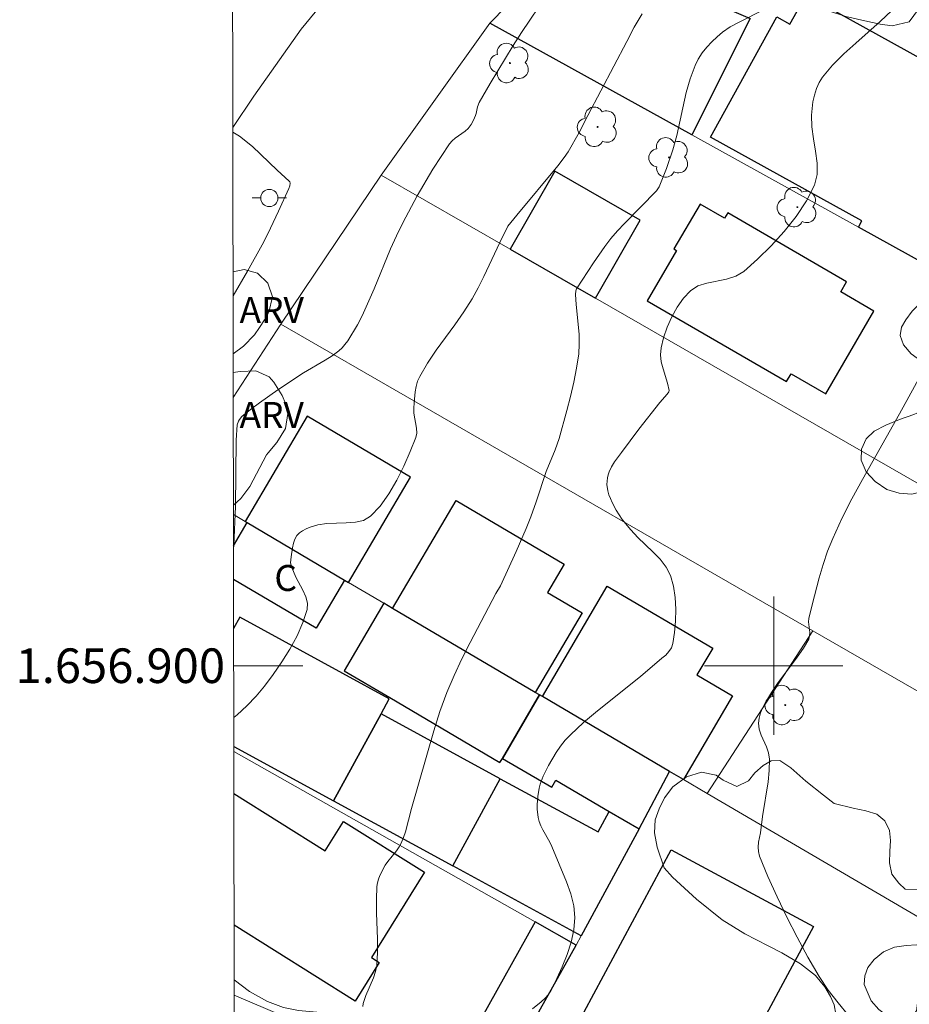
# Model space of a CAD drawing. Units: metres. Extents: x 282652 to 283167, y 1656605 to 1657170.
# Drawn here: x 282656 to 282708, y 1656880 to 1656937 of the extents above; entities that cross this region are included whole.
import ezdxf
from ezdxf.enums import TextEntityAlignment as Align

# ---------------------------------------------------------------- set-up
doc = ezdxf.new("R2010")
doc.units = ezdxf.units.M
doc.header["$MEASUREMENT"] = 0
for name, color, linetype, lineweight in [('Articulacao', 7, 'Continuous', 18), ('Edificacoes', 7, 'Continuous', 30), ('Malha_Coordenadas', 7, 'Continuous', 15), ('Muro_Grade', 8, 'Continuous', 20), ('Pavimentacao_Asfaltica_S_Mfio', 10, 'Continuous', 15), ('Poste', 7, 'Continuous', 9), ('Topon_Fundacao_Const_Ruinas', 7, 'Continuous', 9)]:
    doc.layers.add(name, color=color, linetype=linetype, lineweight=lineweight)
for name, color, linetype, lineweight, true_color in [('Arvores_Isoladas', 7, 'Continuous', 18, 0x00ff33), ('Curvas_Intermediarias', 7, 'Continuous', 9, 0x783c14), ('Curvas_Mestras', 7, 'Continuous', 20, 0x783c14), ('Topon_Vegetacao', 7, 'Continuous', 9, 0x00ff33), ('Vegetacao', 7, 'Orla8', 9, 0x00ff33)]:
    doc.layers.add(name, color=color, linetype=linetype, lineweight=lineweight, true_color=true_color)
doc.styles.add('Arial', font='arial.ttf', dxfattribs={"height": 1.5})
doc.styles.get("Standard").update_dxf_attribs({"font": 'arial.ttf'})
doc.linetypes.add('Orla8', pattern='A,6,-0.5,["V",Standard,S=1,R=0,X=-0.5,Y=-1],-0.5,6,-0.5,["V",Standard,S=1,R=0,X=-0.5,Y=-1],-0.5', length=14)

# ---------------------------------------------------------------- blocks, each defined once
blk = doc.blocks.new('Poste')
at = {"layer": 'Poste'}
for points in [[(-0.5, 0), (-1, 0)], [(0.5, 0), (1, 0)]]:
    blk.add_lwpolyline(points, dxfattribs=at)
blk.add_lwpolyline([(0, 0.5, 1), (0, -0.5, 1)], format="xyb", close=True, dxfattribs=at)
blk = doc.blocks.new('Arvore')
at = {"layer": 'Arvores_Isoladas'}
blk.add_lwpolyline([(-0.718, 0.493, 0.872324), (-0.722, -0.551, 0.862983), (0.284, -0.827, 0.900105), (0.89, 0.029, 0.863155), (0.262, 0.861, 0.882486)], format="xyb", close=True, dxfattribs=at)
blk.add_circle((0, 0), 0.0286, dxfattribs=at)

msp = doc.modelspace()

# ---------------------------------------------------------------- linework, layer by layer
at = {"layer": 'Articulacao', "flags": 128}
msp.add_lwpolyline([(282668.349, 1657164.515), (283149.785, 1657165.265), (283150.636, 1656610.987), (282669.225, 1656610.236), (282668.349, 1657164.515)], close=True, dxfattribs=at)
at = {"layer": 'Curvas_Intermediarias', "flags": 128}
for points, elevation in [([(282668.756, 1656906.762), (282668.776, 1656906.976), (282668.877, 1656909.196), (282668.906, 1656913.047), (282668.961, 1656913.92), (282669.038, 1656914.138), (282669.096, 1656914.239), (282669.246, 1656914.407), (282669.746, 1656914.806), (282670.26, 1656915.193), (282671.321, 1656915.94), (282672.801, 1656916.927), (282674.06, 1656917.657), (282674.462, 1656917.918), (282674.843, 1656918.204), (282675.032, 1656918.379), (282675.203, 1656918.576), (282675.361, 1656918.788), (282675.928, 1656919.712), (282676.194, 1656920.232), (282676.889, 1656921.792), (282677.842, 1656924.095), (282678.179, 1656924.852), (282678.542, 1656925.597), (282679.381, 1656927.163), (282680.285, 1656928.696), (282680.761, 1656929.443), (282681.253, 1656930.174), (282681.402, 1656930.345), (282681.579, 1656930.492), (282682.158, 1656930.892), (282682.326, 1656931.047), (282682.495, 1656931.274), (282682.631, 1656931.53), (282682.747, 1656931.795), (282682.79, 1656931.917), (282682.878, 1656932.303), (282682.967, 1656932.547), (282683.594, 1656933.659), (282684.93, 1656935.845), (282685.409, 1656936.593), (282686.889, 1656938.813)], 19), ([(282676.236, 1656880.304), (282676.25, 1656880.473), (282676.414, 1656880.932), (282676.857, 1656881.967), (282676.97, 1656882.318), (282677.04, 1656882.677), (282677.092, 1656883.429), (282677.092, 1656884.19), (282677.033, 1656885.723), (282677.022, 1656886.486), (282677.055, 1656887.24), (282677.089, 1656887.455), (282677.148, 1656887.665), (282677.228, 1656887.872), (282677.532, 1656888.465), (282677.675, 1656888.686), (282678.18, 1656889.31), (282678.334, 1656889.525), (282678.461, 1656889.753), (282678.591, 1656890.069), (282678.698, 1656890.396), (282679.054, 1656891.741), (282680.34, 1656896.246), (282680.697, 1656897.357), (282681.097, 1656898.452), (282681.511, 1656899.431), (282681.966, 1656900.393), (282682.45, 1656901.344), (282683.938, 1656904.181), (282684.203, 1656904.627), (282685.101, 1656906.602), (282685.678, 1656907.929), (282685.951, 1656908.597), (282686.263, 1656909.468), (282686.835, 1656911.229), (282687.361, 1656912.487), (282687.585, 1656913.128), (282688.037, 1656914.749), (282688.251, 1656915.565), (282688.443, 1656916.384), (282688.604, 1656917.206), (282688.724, 1656918.03), (282688.757, 1656918.596), (282688.74, 1656919.165), (282688.574, 1656920.885), (282688.543, 1656921.456), (282688.561, 1656921.661), (282688.603, 1656921.791), (282689.57, 1656923.296), (282690.236, 1656924.234), (282690.589, 1656924.686), (282690.973, 1656925.135), (282691.375, 1656925.569), (282693.22, 1656927.458), (282693.368, 1656927.674), (282693.805, 1656928.736), (282694.174, 1656929.827), (282694.39, 1656930.642), (282694.942, 1656933.124), (282695.168, 1656933.928), (282695.452, 1656934.703), (282695.636, 1656935.069), (282695.864, 1656935.419), (282696.128, 1656935.75), (282696.419, 1656936.06), (282696.728, 1656936.349), (282697.047, 1656936.613), (282697.489, 1656936.919), (282697.961, 1656937.188), (282699.439, 1656937.921)], 21), ([(282686.059, 1656880.178), (282686.548, 1656880.571), (282686.777, 1656880.778), (282686.977, 1656881.003), (282687.133, 1656881.255), (282687.452, 1656881.915), (282687.764, 1656882.603), (282688.047, 1656883.309), (282688.278, 1656884.024), (282688.435, 1656884.739), (282688.494, 1656885.444), (282688.432, 1656886.13), (282688.263, 1656886.818), (282688.019, 1656887.506), (282687.165, 1656889.551), (282687.056, 1656889.798), (282686.646, 1656890.507), (282686.525, 1656890.747), (282686.434, 1656890.996), (282686.38, 1656891.228), (282686.325, 1656891.712), (282686.321, 1656891.957), (282686.353, 1656892.441), (282686.437, 1656892.921), (282686.499, 1656893.159), (282686.665, 1656893.622), (282686.976, 1656894.224), (282687.424, 1656894.983), (282687.673, 1656895.346), (282687.943, 1656895.69), (282688.238, 1656896.008), (282689.008, 1656896.721), (282689.813, 1656897.401), (282692.3, 1656899.38), (282693.538, 1656900.428), (282693.753, 1656900.62), (282693.941, 1656900.823), (282694.086, 1656901.043), (282694.168, 1656901.281), (282694.264, 1656901.915), (282694.325, 1656902.585), (282694.342, 1656903.27), (282694.305, 1656903.951), (282694.204, 1656904.607), (282694.029, 1656905.216), (282693.778, 1656905.706), (282693.43, 1656906.158), (282693.017, 1656906.583), (282692.134, 1656907.414), (282691.729, 1656907.847), (282691.235, 1656908.458), (282690.896, 1656908.997), (282690.657, 1656909.434), (282690.553, 1656909.659), (282690.465, 1656909.886), (282690.401, 1656910.117), (282690.357, 1656910.478), (282690.382, 1656910.852), (282690.422, 1656911.031), (282690.482, 1656911.2), (282690.627, 1656911.494), (282690.798, 1656911.78), (282691.189, 1656912.334), (282692.191, 1656913.667), (282693.416, 1656915.221), (282693.83, 1656915.687), (282693.931, 1656915.824), (282693.946, 1656915.916), (282693.854, 1656916.328), (282693.602, 1656917.16), (282693.499, 1656917.572), (282693.45, 1656917.977), (282693.482, 1656918.369), (282693.634, 1656918.958), (282693.843, 1656919.563), (282694.105, 1656920.159), (282694.417, 1656920.725), (282694.776, 1656921.238), (282695.179, 1656921.675), (282695.611, 1656921.95), (282696.132, 1656922.12), (282697.273, 1656922.353), (282697.809, 1656922.522), (282698.266, 1656922.795), (282699.064, 1656923.504), (282699.854, 1656924.276), (282700.607, 1656925.1), (282701.295, 1656925.966), (282701.889, 1656926.863), (282702.36, 1656927.781), (282702.515, 1656928.392), (282702.516, 1656929.051), (282702.423, 1656929.742), (282702.296, 1656930.447), (282702.196, 1656931.149), (282702.182, 1656931.83), (282702.272, 1656932.601), (282702.354, 1656932.987), (282702.468, 1656933.36), (282702.622, 1656933.708), (282702.823, 1656934.022), (282703.41, 1656934.712), (282704.06, 1656935.364), (282704.749, 1656935.993), (282706.157, 1656937.234), (282706.832, 1656937.876)], 22), ([(282668.718, 1656930.839), (282669.106, 1656930.607), (282669.853, 1656930.006), (282671.29, 1656928.644), (282671.98, 1656928.016), (282672.019, 1656927.962), (282672.034, 1656927.893), (282672.011, 1656927.734), (282671.955, 1656927.584), (282671.367, 1656926.272), (282670.747, 1656924.968), (282670.419, 1656924.325), (282669.572, 1656922.797), (282668.733, 1656921.373)], 18), ([(282704.931, 1656879.053), (282703.728, 1656880.514), (282703.144, 1656881.257), (282702.627, 1656882.036), (282701.983, 1656883.162), (282701.358, 1656884.307), (282700.759, 1656885.467), (282700.191, 1656886.639), (282699.661, 1656887.818), (282699.175, 1656889.001), (282699.111, 1656889.255), (282699.102, 1656889.521), (282699.13, 1656889.794), (282699.232, 1656890.347), (282699.36, 1656891.285), (282699.682, 1656893.284), (282699.747, 1656893.946), (282699.762, 1656894.604), (282699.706, 1656894.956), (282699.581, 1656895.305), (282699.268, 1656895.993), (282699.152, 1656896.334), (282699.112, 1656896.674), (282699.151, 1656896.977), (282699.244, 1656897.28), (282699.375, 1656897.581), (282699.533, 1656897.877), (282699.872, 1656898.447), (282700.216, 1656898.974), (282701.365, 1656900.496), (282701.718, 1656901.01), (282702.023, 1656901.542), (282702.078, 1656901.723), (282702.083, 1656901.918), (282702.015, 1656902.536), (282702.036, 1656902.733), (282702.222, 1656903.514), (282702.623, 1656905.08), (282702.853, 1656905.854), (282703.113, 1656906.616), (282703.412, 1656907.36), (282703.947, 1656908.509), (282704.527, 1656909.639), (282705.137, 1656910.756), (282707.275, 1656914.564), (282708.674, 1656917.125)], 23)]:
    msp.add_lwpolyline(points, dxfattribs=dict(at, elevation=elevation))
at = {"layer": 'Curvas_Mestras', "elevation": 20, "flags": 128}
for points in [[(282668.772, 1656897.005), (282668.96, 1656897.169), (282669.525, 1656897.689), (282670.058, 1656898.233), (282670.545, 1656898.814), (282671.054, 1656899.499), (282671.553, 1656900.219), (282672.019, 1656900.964), (282672.432, 1656901.724), (282672.77, 1656902.49), (282673.013, 1656903.252), (282673.031, 1656903.614), (282672.937, 1656903.983), (282672.768, 1656904.359), (282672.359, 1656905.117), (282672.13, 1656905.672), (282672.059, 1656905.943), (282672.087, 1656906.29), (282672.161, 1656906.824), (282672.222, 1656907.081), (282672.309, 1656907.317), (282672.429, 1656907.523), (282672.575, 1656907.675), (282672.756, 1656907.805), (282672.964, 1656907.914), (282673.187, 1656908.005), (282673.639, 1656908.143), (282674.158, 1656908.226), (282675.269, 1656908.253), (282675.803, 1656908.29), (282676.284, 1656908.402), (282676.684, 1656908.637), (282677.246, 1656909.232), (282677.749, 1656909.937), (282678.199, 1656910.717), (282678.602, 1656911.541), (282678.965, 1656912.374), (282679.293, 1656913.183), (282679.353, 1656913.449), (282679.345, 1656913.728), (282679.187, 1656914.603), (282679.177, 1656914.89), (282679.198, 1656915.202), (282679.262, 1656915.835), (282679.32, 1656916.145), (282679.408, 1656916.443), (282679.532, 1656916.724), (282679.983, 1656917.492), (282680.484, 1656918.238), (282681.551, 1656919.706), (282682.072, 1656920.448), (282682.554, 1656921.21), (282682.908, 1656921.843), (282683.237, 1656922.49), (282684.162, 1656924.467), (282684.628, 1656925.416), (282685.135, 1656926.044), (282687.514, 1656928.901), (282687.886, 1656929.37), (282688.115, 1656929.697), (282688.743, 1656930.829), (282689.258, 1656931.797), (282691.513, 1656936.082), (282691.929, 1656936.9), (282692.153, 1656937.297), (282692.401, 1656937.675)], [(282672.423, 1656879.411), (282668.937, 1656880.904), (282668.797, 1656880.965)]]:
    msp.add_lwpolyline(points, dxfattribs=at)
at = {"layer": 'Edificacoes', "flags": 128}
for points in [[(282687.403, 1656941.058), (282694.233, 1656938.095), (282694.68, 1656939.127), (282698.646, 1656937.408), (282695.263, 1656930.677), (282683.581, 1656937.139)], [(282713.024, 1656920.854), (282704.896, 1656925.349), (282705.096, 1656925.711), (282696.337, 1656930.556), (282700.177, 1656937.499), (282700.938, 1656937.077), (282701.875, 1656938.771), (282712.798, 1656932.733), (282711.193, 1656929.83), (282713.279, 1656928.676), (282715.596, 1656931.186), (282719.599, 1656928.973)], [(282684.751, 1656924.072), (282689.689, 1656921.239), (282692.283, 1656925.761), (282687.345, 1656928.594)], [(282692.688, 1656921.1), (282700.748, 1656916.421), (282701.013, 1656916.879), (282703.019, 1656915.715), (282705.795, 1656920.499), (282703.883, 1656921.609), (282704.217, 1656922.185), (282697.338, 1656926.178), (282697.154, 1656925.861), (282695.738, 1656926.683), (282694.233, 1656924.091), (282694.376, 1656924.008)], [(282669.433, 1656908.336), (282669.544, 1656908.27), (282675.18, 1656904.952), (282675.411, 1656904.816), (282678.988, 1656910.894), (282673.012, 1656914.416)], [(282686.211, 1656898.458), (282677.958, 1656903.317), (282681.627, 1656909.549), (282687.881, 1656905.867), (282686.918, 1656904.231), (282688.917, 1656903.054)], [(282693.975, 1656893.887), (282686.619, 1656898.218), (282690.376, 1656904.6), (282696.473, 1656901.011), (282695.563, 1656899.466), (282697.625, 1656898.252), (282694.778, 1656893.415)], [(282686.452, 1656898.317), (282686.211, 1656898.458), (282677.958, 1656903.317), (282677.459, 1656903.61), (282675.165, 1656899.714), (282677.803, 1656898.161), (282684.168, 1656894.414), (282684.305, 1656894.647)], [(282693.975, 1656893.887), (282686.619, 1656898.218), (282686.452, 1656898.317), (282684.305, 1656894.647), (282687.168, 1656892.973), (282687.408, 1656893.385), (282690.487, 1656891.584), (282692.227, 1656890.567)], [(282681.445, 1656888.429), (282684.188, 1656893.471), (282677.29, 1656897.224), (282674.543, 1656892.183)], [(282688.873, 1656884.388), (282681.445, 1656888.429), (282684.188, 1656893.471), (282689.841, 1656890.396), (282690.487, 1656891.584), (282692.227, 1656890.567)], [(282687.925, 1656877.91), (282694.06, 1656889.352), (282702.297, 1656884.936), (282696.154, 1656873.498)], [(282686.209, 1656885.189), (282683.06, 1656879.563), (282685.436, 1656878.233), (282688.58, 1656883.849)]]:
    msp.add_lwpolyline(points, close=True, dxfattribs=at)
for points in [[(282668.756, 1656906.931), (282669.544, 1656908.27)], [(282669.544, 1656908.27), (282675.18, 1656904.952), (282673.541, 1656902.168), (282668.759, 1656904.986)], [(282674.543, 1656892.183), (282677.29, 1656897.224), (282677.764, 1656898.094), (282675.079, 1656899.556), (282669.117, 1656902.804), (282668.764, 1656902.155)], [(282668.775, 1656895.326), (282674.543, 1656892.183)], [(282668.779, 1656892.613), (282674.066, 1656889.301), (282675.127, 1656890.995), (282679.812, 1656888.06), (282676.731, 1656883.14), (282677.189, 1656882.853), (282675.789, 1656880.617)], [(282675.789, 1656880.617), (282668.791, 1656885)]]:
    msp.add_lwpolyline(points, dxfattribs=at)
at = {"layer": 'Malha_Coordenadas', "flags": 128}
for points in [[(282700, 1656904), (282700, 1656896)], [(282668.767, 1656900), (282672.767, 1656900)], [(282704, 1656900), (282696, 1656900)]]:
    msp.add_lwpolyline(points, dxfattribs=at)
at = {"layer": 'Muro_Grade', "flags": 128}
for points in [[(282683.581, 1656937.139), (282687.403, 1656941.058), (282690.929, 1656944.673), (282691.011, 1656944.777)], [(282691.011, 1656944.777), (282701.875, 1656938.771), (282712.798, 1656932.733), (282715.596, 1656931.186), (282719.599, 1656928.973), (282713.024, 1656920.854)], [(282677.297, 1656928.348), (282683.581, 1656937.139)], [(282713.024, 1656920.854), (282704.896, 1656925.349), (282695.263, 1656930.677), (282683.581, 1656937.139)], [(282677.297, 1656928.348), (282671.486, 1656919.742)], [(282715.844, 1656906.235), (282711, 1656909.014), (282689.689, 1656921.239), (282684.751, 1656924.072), (282677.297, 1656928.348)], [(282671.486, 1656919.742), (282668.743, 1656915.497)], [(282702.264, 1656902.015), (282671.486, 1656919.742)], [(282693.975, 1656893.887), (282686.619, 1656898.218), (282686.452, 1656898.317), (282686.211, 1656898.458), (282677.958, 1656903.317), (282677.459, 1656903.61), (282675.411, 1656904.816), (282675.18, 1656904.952), (282669.544, 1656908.27), (282669.433, 1656908.336), (282668.753, 1656908.735)], [(282702.264, 1656902.015), (282696.15, 1656892.607)], [(282709.523, 1656897.833), (282702.264, 1656902.015)], [(282668.775, 1656895.045), (282686.209, 1656885.189), (282688.58, 1656883.849), (282688.873, 1656884.388), (282692.227, 1656890.567), (282693.975, 1656893.887)], [(282693.975, 1656893.887), (282694.778, 1656893.415), (282696.15, 1656892.607)], [(282758.296, 1656856.334), (282730.514, 1656872.508), (282717.465, 1656880.14), (282696.15, 1656892.607)]]:
    msp.add_lwpolyline(points, dxfattribs=at)
at = {"layer": 'Pavimentacao_Asfaltica_S_Mfio', "flags": 128}
msp.add_lwpolyline([(282691.545, 1656957.603), (282683.92, 1656949.511), (282676.247, 1656941.162), (282672.663, 1656936.788), (282669.925, 1656932.927), (282668.718, 1656931.101)], dxfattribs=at)
at = {"layer": 'Vegetacao', "flags": 128}
msp.add_lwpolyline([(282766.524, 1656893.234), (282766.033, 1656893.486), (282765.357, 1656893.92), (282764.503, 1656894.565), (282763.628, 1656895.365), (282762.866, 1656896.255), (282762.219, 1656897.132), (282761.619, 1656897.986), (282761.126, 1656898.853), (282760.95, 1656899.401), (282760.784, 1656900.71), (282760.775, 1656901.733), (282760.9, 1656902.78), (282761.037, 1656903.841), (282761.39, 1656905.041), (282761.939, 1656906.324), (282762.58, 1656907.591), (282763.03, 1656908.348), (282763.59, 1656908.966), (282764.109, 1656909.588), (282764.496, 1656910.121), (282764.838, 1656910.743), (282765.02, 1656911.674), (282764.859, 1656912.491), (282764.512, 1656912.936), (282763.583, 1656913.516), (282762.742, 1656913.841), (282761.682, 1656914.157), (282760.671, 1656914.419), (282759.697, 1656914.91), (282758.992, 1656915.359), (282758.468, 1656915.862), (282758.231, 1656916.387), (282758.067, 1656916.984), (282757.793, 1656917.471), (282757.322, 1656917.831), (282756.563, 1656918.054), (282755.462, 1656918.202), (282754.415, 1656918.296), (282753.476, 1656918.593), (282752.739, 1656918.87), (282751.997, 1656919.256), (282751.339, 1656919.664), (282750.761, 1656920.1), (282750.315, 1656920.459), (282749.87, 1656920.756), (282749.272, 1656921.046), (282748.649, 1656921.221), (282747.988, 1656921.13), (282747.459, 1656921.001), (282746.928, 1656920.836), (282746.443, 1656920.421), (282746.297, 1656919.703), (282746.612, 1656918.749), (282746.75, 1656918.165), (282746.772, 1656917.615), (282746.423, 1656916.878), (282745.669, 1656916.276), (282745.077, 1656915.81), (282744.555, 1656915.617), (282743.929, 1656915.516), (282743.331, 1656915.501), (282742.768, 1656915.629), (282742.278, 1656916.402), (282742.33, 1656917.069), (282742.647, 1656917.774), (282743.059, 1656918.447), (282743.326, 1656919.107), (282743.298, 1656919.848), (282743.1, 1656920.741), (282742.959, 1656921.475), (282742.947, 1656921.983), (282743.15, 1656922.86), (282743.426, 1656923.301), (282743.822, 1656923.659), (282744.331, 1656923.935), (282744.914, 1656924.214), (282745.474, 1656924.527), (282745.917, 1656924.838), (282746.456, 1656925.365), (282746.668, 1656925.806), (282745.976, 1656926.389), (282745.335, 1656926.742), (282744.408, 1656927.192), (282743.204, 1656927.699), (282741.87, 1656928.298), (282741.092, 1656928.719), (282740.171, 1656928.533), (282739.431, 1656928.305), (282738.617, 1656927.915), (282737.687, 1656927.44), (282736.661, 1656927.016), (282736.022, 1656926.75), (282735.347, 1656926.227), (282734.331, 1656925.38), (282733.042, 1656924.356), (282731.75, 1656923.125), (282730.999, 1656922.215), (282730.799, 1656921.646), (282730.457, 1656920.999), (282729.962, 1656920.269), (282729.325, 1656919.396), (282728.499, 1656918.415), (282727.605, 1656917.362), (282727.143, 1656916.765), (282726.715, 1656916.172), (282726.208, 1656915.626), (282725.635, 1656915.211), (282725.036, 1656914.821), (282724.435, 1656914.491), (282723.846, 1656914.321), (282723.245, 1656914.347), (282722.467, 1656914.482), (282721.671, 1656914.794), (282721.222, 1656915.049), (282720.678, 1656915.577), (282720.072, 1656916.131), (282719.683, 1656916.44), (282719.26, 1656916.727), (282718.76, 1656917.001), (282718.115, 1656917.249), (282717.356, 1656917.409), (282716.698, 1656917.455), (282716.192, 1656917.144), (282715.66, 1656916.764), (282715.077, 1656916.288), (282714.539, 1656915.876), (282714.032, 1656915.553), (282713.5, 1656915.229), (282713, 1656914.798), (282712.487, 1656914.252), (282711.926, 1656913.621), (282711.422, 1656912.901), (282711.131, 1656912.431), (282710.605, 1656911.574), (282710.091, 1656910.996), (282709.439, 1656910.483), (282708.711, 1656910.083), (282707.983, 1656909.919), (282707.256, 1656909.971), (282706.544, 1656910.192), (282705.862, 1656910.644), (282705.34, 1656911.201), (282705.053, 1656911.878), (282705.073, 1656912.526), (282705.346, 1656913.11), (282705.815, 1656913.554), (282706.486, 1656913.903), (282707.283, 1656914.226), (282708.112, 1656914.529), (282708.98, 1656914.903), (282709.657, 1656915.251), (282710.059, 1656915.648), (282710.025, 1656916.369), (282709.7, 1656916.824), (282709.242, 1656917.165), (282708.638, 1656917.531), (282707.959, 1656918.037), (282707.501, 1656918.556), (282707.312, 1656919.083), (282707.391, 1656919.563), (282707.642, 1656919.998), (282708, 1656920.503), (282708.567, 1656921.058), (282709.374, 1656921.682), (282710.172, 1656922.285), (282711.045, 1656922.328), (282711.776, 1656922.381), (282712.602, 1656922.44), (282713.364, 1656922.525), (282713.874, 1656922.711), (282714.175, 1656923.241), (282714.543, 1656923.87), (282714.917, 1656924.397), (282715.268, 1656924.851), (282715.683, 1656925.234), (282716.114, 1656925.551), (282716.649, 1656925.795), (282717.183, 1656926.001), (282717.819, 1656925.857), (282718.131, 1656925.123), (282718.076, 1656924.185), (282718.452, 1656923.349), (282719.337, 1656922.998), (282719.849, 1656922.769), (282720.431, 1656922.387), (282720.889, 1656921.735), (282721.024, 1656921.089), (282720.789, 1656920.492), (282720.551, 1656920.026), (282720.31, 1656919.486), (282720.135, 1656918.943), (282720.473, 1656918.1), (282720.919, 1656917.836), (282721.44, 1656917.788), (282721.937, 1656917.904), (282722.314, 1656918.244), (282722.482, 1656918.755), (282722.467, 1656919.292), (282722.291, 1656919.877), (282722.001, 1656920.513), (282721.802, 1656921.247), (282721.784, 1656921.952), (282721.848, 1656922.613), (282721.852, 1656923.411), (282721.698, 1656924.062), (282721.5, 1656925.197), (282721.542, 1656925.886), (282721.711, 1656926.372), (282722.294, 1656927.045), (282723.259, 1656927.32), (282723.929, 1656927.388), (282724.594, 1656927.445), (282725.176, 1656927.495), (282725.793, 1656927.815), (282725.595, 1656928.422), (282725.247, 1656928.784), (282724.814, 1656929.163), (282724.385, 1656929.609), (282724.202, 1656930.346), (282724.772, 1656930.79), (282725.515, 1656930.919), (282726.572, 1656930.784), (282727.508, 1656930.439), (282728.032, 1656930.121), (282729.022, 1656929.798), (282729.69, 1656929.705), (282730.351, 1656929.752), (282730.943, 1656929.989), (282731.493, 1656930.402), (282731.966, 1656931.001), (282732.238, 1656931.693), (282732.201, 1656932.304), (282731.923, 1656932.755), (282731.5, 1656933.035), (282730.899, 1656933.221), (282730.064, 1656933.247), (282728.922, 1656933.081), (282727.606, 1656932.771), (282726.593, 1656932.659), (282726.084, 1656932.732), (282725.49, 1656932.981), (282724.981, 1656933.366), (282724.602, 1656933.888), (282724.23, 1656934.607), (282723.819, 1656935.433), (282723.188, 1656936.254), (282722.271, 1656937.113), (282721.646, 1656937.654), (282721.204, 1656938.513), (282720.911, 1656939.184), (282720.655, 1656939.842), (282720.523, 1656940.42), (282720.23, 1656941.295), (282719.592, 1656941.804), (282718.611, 1656941.431), (282717.851, 1656941.228), (282716.845, 1656941.3), (282715.647, 1656941.756), (282715.065, 1656942.005), (282714.338, 1656942.559), (282713.792, 1656942.931), (282713.239, 1656943.418), (282712.879, 1656943.851), (282712.528, 1656944.35), (282712.339, 1656944.98), (282712.125, 1656945.647), (282711.781, 1656946.394), (282711.266, 1656947.148), (282710.666, 1656947.645), (282709.996, 1656947.9), (282709.309, 1656947.961), (282709.204, 1656947.425), (282709.64, 1656946.452), (282709.92, 1656945.736), (282710.099, 1656944.964), (282710.029, 1656944.291), (282709.687, 1656943.668), (282709.114, 1656943.317), (282708.607, 1656943.222), (282708.028, 1656943.207), (282707.38, 1656943.319), (282706.678, 1656943.575), (282705.957, 1656943.773), (282705.103, 1656943.698), (282704.767, 1656943.241), (282705.228, 1656942.573), (282705.784, 1656942.191), (282706.467, 1656941.745), (282707.241, 1656941.041), (282707.996, 1656940.262), (282708.438, 1656939.734), (282708.51, 1656939.139), (282708.491, 1656938.498), (282708.382, 1656937.945), (282707.837, 1656937.215), (282706.86, 1656936.985), (282706.167, 1656937.091), (282705.263, 1656937.27), (282704.165, 1656937.523), (282703.049, 1656937.883), (282702.546, 1656938.072), (282701.607, 1656938.407), (282700.81, 1656938.713), (282699.944, 1656939.115), (282699.122, 1656939.643), (282698.449, 1656940.2), (282698.083, 1656940.773), (282698.242, 1656941.503), (282699.053, 1656942.169), (282699.686, 1656942.48), (282700.408, 1656942.803), (282701.053, 1656943.145), (282701.563, 1656943.478), (282701.839, 1656943.938), (282702.02, 1656944.684), (282701.853, 1656945.539), (282701.301, 1656946.223), (282700.881, 1656946.602), (282700.46, 1656947.044), (282700.097, 1656947.531), (282700.193, 1656948.477), (282700.529, 1656948.896), (282701.039, 1656949.477), (282700.964, 1656950.074), (282700.439, 1656950.215), (282699.534, 1656950.108), (282698.993, 1656950.106), (282698.475, 1656950.17), (282697.719, 1656950.556), (282697.394, 1656951.322), (282697.702, 1656952.278), (282698.117, 1656952.681), (282698.703, 1656953.045), (282699.548, 1656953.492), (282700.589, 1656953.939), (282701.608, 1656954.325), (282702.339, 1656954.365), (282703.006, 1656954.24), (282704.101, 1656953.997), (282705.612, 1656953.518), (282707.389, 1656952.765), (282708.97, 1656952.013), (282709.655, 1656951.488), (282710.025, 1656951.039), (282710.594, 1656950.473), (282711.415, 1656949.868), (282712.582, 1656949.17), (282713.774, 1656948.676), (282714.688, 1656948.493), (282715.267, 1656948.584), (282715.896, 1656948.733), (282716.532, 1656948.862), (282717.124, 1656948.991), (282717.605, 1656949.061), (282718.218, 1656949.015), (282718.939, 1656948.741), (282719.59, 1656948.225), (282720.108, 1656947.417), (282720.48, 1656946.356), (282720.925, 1656945.367), (282721.364, 1656944.727), (282721.838, 1656944.479), (282722.458, 1656944.211), (282723.28, 1656943.841), (282724.43, 1656943.287), (282725.774, 1656942.525), (282726.88, 1656941.863), (282727.155, 1656941.7), (282727.696, 1656941.747), (282728.39, 1656942.443), (282728.666, 1656942.993), (282728.92, 1656943.565), (282729.187, 1656944.208), (282729.536, 1656944.92), (282730.047, 1656945.565), (282730.379, 1656945.752), (282730.911, 1656945.726), (282731.705, 1656945.6), (282732.755, 1656945.382), (282734.058, 1656944.985), (282735.589, 1656944.442), (282736.946, 1656943.946), (282737.43, 1656943.764), (282738.157, 1656943.477), (282739.362, 1656943.02), (282741.029, 1656942.358), (282742.857, 1656941.426), (282744.128, 1656940.634), (282744.599, 1656940.121), (282745.177, 1656939.455), (282745.714, 1656938.831), (282746.109, 1656938.184), (282746.45, 1656937.591), (282746.733, 1656936.961), (282746.922, 1656936.159), (282746.914, 1656935.21), (282746.584, 1656934.473), (282746.106, 1656934.069), (282745.482, 1656933.711), (282744.614, 1656933.356), (282743.813, 1656933.004), (282743.12, 1656932.601), (282742.686, 1656932.166), (282742.605, 1656931.271), (282742.981, 1656930.746), (282743.604, 1656930.175), (282744.501, 1656929.569), (282745.393, 1656928.931), (282745.82, 1656928.641), (282746.5, 1656928.42), (282747.123, 1656928.378), (282747.921, 1656928.415), (282748.81, 1656928.653), (282749.788, 1656929.024), (282750.738, 1656929.163), (282751.405, 1656928.891), (282752.104, 1656928.448), (282752.708, 1656927.948), (282753.09, 1656927.39), (282753.342, 1656926.804), (282753.63, 1656926.279), (282754.123, 1656925.896), (282754.838, 1656925.685), (282755.758, 1656925.496), (282756.704, 1656925.142), (282757.216, 1656924.779), (282757.654, 1656924.054), (282758.276, 1656923.323), (282758.713, 1656922.957), (282759.514, 1656923.164), (282760.242, 1656923.7), (282760.852, 1656924.474), (282761.083, 1656925.39), (282761.255, 1656926.366), (282761.635, 1656927.341), (282762.251, 1656927.795), (282763.096, 1656927.779), (282764.275, 1656927.471), (282765.535, 1656926.68), (282766.735, 1656925.307), (282767.571, 1656923.644), (282768.139, 1656921.594), (282768.522, 1656919.627), (282768.52, 1656918.464), (282768.682, 1656917.465), (282769.132, 1656916.31), (282769.709, 1656915.296), (282770.457, 1656914.393), (282771.191, 1656913.833), (282771.955, 1656913.661), (282773, 1656913.458), (282774.135, 1656913.106), (282775.439, 1656912.493), (282776.691, 1656911.664), (282777.698, 1656910.426), (282778.282, 1656909.046), (282778.37, 1656908.122), (282778.154, 1656907.4), (282777.901, 1656906.73), (282777.826, 1656906.178), (282778.284, 1656905.313), (282778.87, 1656904.932), (282779.648, 1656904.581), (282780.411, 1656904.066), (282780.989, 1656903.26), (282781.262, 1656902.358), (282781.135, 1656901.874), (282780.66, 1656901.636), (282779.651, 1656901.578), (282778.212, 1656901.625), (282776.862, 1656901.582), (282775.875, 1656901.353), (282775.415, 1656900.892), (282775.295, 1656900.325), (282775.398, 1656899.61), (282775.76, 1656898.484), (282776.24, 1656897.195), (282776.498, 1656896.159), (282776.504, 1656895.272), (282776.147, 1656894.483), (282775.412, 1656893.761), (282774.305, 1656893.025), (282773.133, 1656892.49), (282772.205, 1656892.261), (282771.5, 1656892.165), (282770.855, 1656892.173), (282770.217, 1656892.264), (282769.705, 1656892.346), (282769.217, 1656892.397), (282768.329, 1656892.56), (282767.886, 1656892.682)], close=True, dxfattribs=at)
for points in [[(282668.731, 1656922.768), (282669.383, 1656922.902), (282670.154, 1656922.683), (282670.739, 1656922.118), (282671.013, 1656921.323), (282670.797, 1656920.429), (282670.544, 1656919.989), (282670.258, 1656919.543), (282669.973, 1656919.129), (282669.33, 1656918.469), (282668.739, 1656918.019)], [(282668.74, 1656916.957), (282669.138, 1656917.014), (282670.056, 1656917.045), (282670.815, 1656916.699), (282671.093, 1656916.392), (282671.567, 1656915.619), (282671.791, 1656915.111), (282671.907, 1656914.578), (282671.761, 1656913.711), (282671.257, 1656912.898), (282670.756, 1656912.305), (282670.658, 1656912.187), (282669.703, 1656910.36)], [(282669.703, 1656910.36), (282669.174, 1656909.668), (282668.752, 1656909.285)], [(282668.796, 1656881.854), (282669.675, 1656881.18), (282670.728, 1656880.596), (282671.645, 1656880.251), (282672.521, 1656880.074), (282674.002, 1656879.939), (282676.21, 1656879.643), (282679.08, 1656879.4), (282681.089, 1656879.133), (282681.917, 1656878.865), (282682.755, 1656878.567), (282683.745, 1656877.958), (282684.643, 1656877.231), (282685.37, 1656876.408), (282685.752, 1656875.958), (282686.115, 1656875.604), (282686.488, 1656875.234), (282686.899, 1656874.775), (282687.234, 1656874.322), (282687.471, 1656873.86), (282687.615, 1656872.981), (282687.345, 1656872.399), (282686.601, 1656872.02), (282685.889, 1656872.031), (282685.076, 1656872.092), (282684.399, 1656872.036), (282683.889, 1656871.575), (282684.053, 1656870.848), (282684.413, 1656870.434), (282684.912, 1656870.108), (282685.396, 1656870.047), (282685.859, 1656870.257), (282686.334, 1656870.556), (282686.919, 1656870.711), (282687.609, 1656870.621), (282688.248, 1656870.435), (282688.792, 1656870.409), (282689.074, 1656870.871), (282689.284, 1656871.405), (282689.421, 1656872.007), (282689.314, 1656872.619), (282689.03, 1656873.314), (282688.638, 1656874.091), (282688.399, 1656874.831), (282688.273, 1656875.525), (282688.299, 1656876.194), (282688.417, 1656876.745), (282688.756, 1656877.143), (282689.275, 1656877.365), (282690.057, 1656877.157), (282690.496, 1656876.771), (282690.85, 1656876.28), (282691.143, 1656875.716), (282691.548, 1656875.155), (282692.227, 1656874.692), (282693.119, 1656874.334), (282694.097, 1656874.164), (282694.777, 1656874.141), (282695.264, 1656873.956), (282695.944, 1656873.697), (282696.751, 1656873.38), (282697.43, 1656872.975), (282697.841, 1656872.433), (282698.112, 1656871.649), (282698.13, 1656870.878), (282697.759, 1656870.111), (282697.322, 1656869.774), (282696.723, 1656869.345), (282696.159, 1656868.836), (282695.779, 1656868.308), (282695.608, 1656867.754), (282695.648, 1656867.19), (282695.885, 1656866.613), (282696.359, 1656866.039), (282696.893, 1656865.634), (282697.443, 1656865.379), (282698.241, 1656865.511), (282698.596, 1656866.384), (282698.587, 1656867.043), (282698.522, 1656867.836), (282698.573, 1656868.562), (282698.758, 1656869.103), (282699.144, 1656869.453), (282699.822, 1656869.726), (282700.755, 1656869.97), (282701.869, 1656870.116), (282702.277, 1656870.099), (282702.87, 1656870.528), (282703.826, 1656871.202), (282704.738, 1656872.048), (282705.537, 1656873.283), (282706.026, 1656874.442), (282706.16, 1656875.015), (282706.069, 1656875.515), (282705.886, 1656876.108), (282705.595, 1656876.656), (282705.204, 1656877.185), (282704.796, 1656877.61), (282704.199, 1656878.155), (282703.886, 1656878.598), (282703.7, 1656879.092), (282703.593, 1656879.863), (282703.493, 1656880.405), (282703.294, 1656880.879), (282702.962, 1656881.444), (282702.409, 1656882.091), (282701.546, 1656882.77), (282700.475, 1656883.412), (282699.681, 1656883.811), (282698.321, 1656884.513), (282697.012, 1656885.318), (282695.526, 1656886.498), (282694.155, 1656887.78), (282693.662, 1656888.316), (282693.255, 1656889.517), (282693.114, 1656890.349), (282693.153, 1656891.094), (282693.366, 1656891.728), (282693.683, 1656892.371), (282694.161, 1656893.004), (282694.953, 1656893.57), (282695.817, 1656893.839), (282696.675, 1656893.682), (282697.076, 1656893.386), (282697.86, 1656893.021), (282698.55, 1656893.352), (282698.915, 1656893.8), (282699.384, 1656894.239), (282699.846, 1656894.5), (282700.359, 1656894.518), (282700.997, 1656894.104), (282701.86, 1656893.329), (282702.881, 1656892.515), (282703.504, 1656892.046), (282704.595, 1656891.774), (282705.323, 1656891.62), (282705.965, 1656891.412), (282706.433, 1656891.036), (282706.704, 1656890.469), (282706.754, 1656889.895), (282706.725, 1656889.261), (282706.689, 1656888.608), (282706.837, 1656887.943), (282707.238, 1656887.423), (282707.602, 1656887.082), (282708.757, 1656887.071), (282709.488, 1656887.162), (282710.298, 1656887.206), (282710.953, 1656887.221), (282711.554, 1656887.175), (282712.098, 1656886.99), (282712.648, 1656886.575), (282712.958, 1656886.129), (282713.206, 1656885.157), (282713.19, 1656884.555), (282712.999, 1656884.09), (282712.607, 1656883.779), (282711.955, 1656883.614), (282710.923, 1656883.602), (282709.509, 1656883.69), (282708.265, 1656883.861), (282707.652, 1656883.823), (282706.996, 1656883.738), (282706.354, 1656883.455), (282705.809, 1656883.029), (282705.448, 1656882.552), (282705.27, 1656882.081), (282705.234, 1656881.581), (282705.641, 1656880.622), (282706.087, 1656880.121), (282706.669, 1656879.681), (282707.276, 1656879.457), (282707.798, 1656879.466), (282708.261, 1656880.051), (282708.344, 1656880.65), (282708.518, 1656881.22), (282708.877, 1656881.694), (282709.617, 1656881.999), (282710.677, 1656881.962), (282711.674, 1656881.741), (282712.218, 1656881.543), (282712.724, 1656881.288), (282713.28, 1656880.873), (282713.909, 1656880.417), (282714.557, 1656879.967), (282715.136, 1656879.562), (282715.613, 1656879.322), (282716.221, 1656879.347), (282716.965, 1656880.037), (282717.453, 1656880.489), (282718.093, 1656880.749), (282719.115, 1656880.713), (282720.313, 1656880.37), (282720.816, 1656880.112), (282721.404, 1656879.767), (282721.973, 1656879.365), (282722.435, 1656878.893), (282722.728, 1656878.342), (282723.104, 1656877.472), (282723.853, 1656876.767), (282724.682, 1656876.734), (282725.236, 1656877.443), (282725.269, 1656878.087), (282725.156, 1656879.049), (282725.107, 1656880.278), (282725.479, 1656881.625), (282726.11, 1656882.5), (282726.424, 1656882.885), (282726.81, 1656883.312), (282727.257, 1656883.754), (282727.719, 1656884.091), (282728.219, 1656884.364), (282728.742, 1656884.5), (282729.343, 1656884.423), (282730.077, 1656884.142), (282730.845, 1656883.737), (282731.262, 1656883.398), (282731.917, 1656883.362), (282732.591, 1656883.441), (282733.3, 1656883.663), (282734.025, 1656883.971), (282734.722, 1656884.346), (282735.507, 1656884.791), (282736.27, 1656885.329), (282736.951, 1656885.898), (282737.452, 1656886.445), (282737.924, 1656887.206), (282738.299, 1656887.931), (282738.676, 1656888.902), (282739.023, 1656889.982), (282739.255, 1656890.87), (282739.762, 1656891.723), (282740.13, 1656892.328), (282740.479, 1656892.945), (282741.377, 1656894.954), (282741.959, 1656895.259), (282742.422, 1656895.691), (282742.802, 1656896.271), (282742.945, 1656896.554), (282743.107, 1656897.181), (282743.503, 1656897.521)]]:
    msp.add_lwpolyline(points, dxfattribs=at)

# ---------------------------------------------------------------- block references
at = {"layer": 'Arvores_Isoladas'}
for p in [(282684.74, 1656934.838), (282689.817, 1656931.148), (282693.953, 1656929.381), (282701.371, 1656926.505), (282700.667, 1656897.728)]:
    msp.add_blockref('Arvore', p, dxfattribs=at)
at = {"layer": 'Poste'}
msp.add_blockref('Poste', (282670.829, 1656927.035), dxfattribs=at)

# ---------------------------------------------------------------- texts
at = {"layer": 'Malha_Coordenadas', "style": 'Arial'}
msp.add_text('1.656.900', height=2, dxfattribs=at).set_placement((282668.267, 1656900), align=Align.MIDDLE_RIGHT)
at = {"layer": 'Topon_Fundacao_Const_Ruinas', "style": 'Arial'}
msp.add_text('C', height=1.5, dxfattribs=at).set_placement((282671.12, 1656904.321))
at = {"layer": 'Topon_Vegetacao', "style": 'Arial'}
for p in [(282669.106, 1656919.808), (282669.106, 1656913.744)]:
    msp.add_text('ARV', height=1.5, dxfattribs=at).set_placement(p)

doc.saveas('drawing.dxf')
